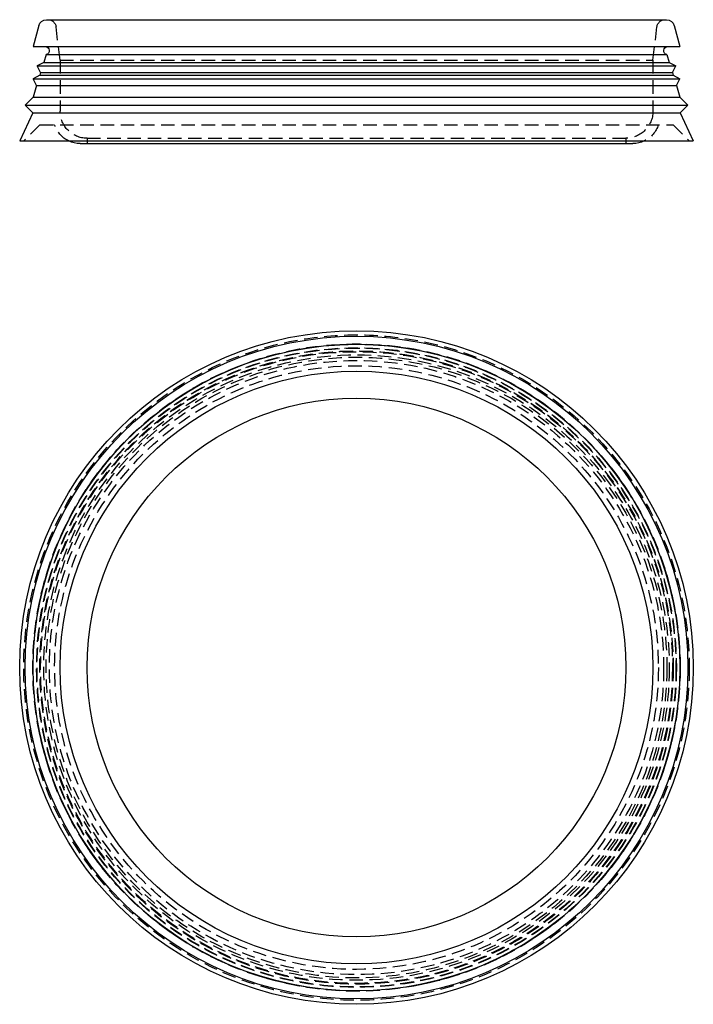
# Model space of a CAD drawing. Extents: x -125 to 125, y -125 to 240.
import ezdxf

# ---------------------------------------------------------------- set-up
doc = ezdxf.new("R2010")
doc.units = 0
doc.header["$LTSCALE"] = 20
doc.linetypes.add('VERDECKT', pattern=[0.375, 0.25, -0.125])
doc.layers.get('0').update_dxf_attribs({"linetype": 'CONTINUOUS'})

# ---------------------------------------------------------------- blocks, each defined once
blk = doc.blocks.new('A$C7AAA4215')
at = {"color": 3, "linetype": 'CONTINUOUS'}
for radius in [125, 123, 120.04, 120, 110, 100]:
    blk.add_circle((1.24, -118.41), radius, dxfattribs=at)
at = {"color": 1, "linetype": 'VERDECKT'}
for radius in [123.5, 120.13, 120.01, 118.71, 118.57, 117.54, 117.5, 117.25, 116.08, 115.2, 114, 112.04]:
    blk.add_circle((1.24, -118.41), radius, dxfattribs=at)
blk = doc.blocks.new('A$C05886916')
at = {"color": 3, "linetype": 'CONTINUOUS', "extrusion": (0, 1, -2e-16)}
for p, q in [((-115.02, 46), (115.02, 46)), ((-117.92, 43.78), (-120, 36)), ((117.92, 43.78), (120, 36)), ((-120, 36), (120, 36)), ((-115.2, 33.03), (-116.08, 30.16)), ((-115.2, 33.03), (115.2, 33.03)), ((115.2, 33.03), (116.08, 30.16)), ((-116.08, 30.16), (-118.57, 28.83)), ((-116.08, 30.16), (116.08, 30.16)), ((116.08, 30.16), (118.57, 28.83)), ((-118.57, 28.83), (118.57, 28.83)), ((-117.25, 26.34), (-118.57, 28.83)), ((-117.25, 26.34), (-117.54, 25.38)), ((-117.25, 26.34), (117.25, 26.34)), ((117.25, 26.34), (118.57, 28.83)), ((117.25, 26.34), (117.54, 25.38)), ((-117.54, 25.38), (-120.04, 24.05)), ((-120.04, 24.05), (120.04, 24.05)), ((-118.71, 21.55), (-120.04, 24.05)), ((-117.54, 25.38), (117.54, 25.38)), ((117.54, 25.38), (120.04, 24.05)), ((118.71, 21.55), (120.04, 24.05)), ((-118.71, 21.55), (-120.01, 17.29)), ((-118.71, 21.55), (118.71, 21.55)), ((118.71, 21.55), (120.01, 17.29)), ((-120.01, 17.29), (-123, 14.3)), ((-120.01, 17.29), (120.01, 17.29)), ((120.01, 17.29), (123, 14.3)), ((-120.13, 11.43), (-125, 1)), ((-123, 14.3), (123, 14.3)), ((-120.13, 11.43), (-123, 14.3)), ((-120.13, 11.43), (120.13, 11.43)), ((120.13, 11.43), (123, 14.3)), ((120.13, 11.43), (125, 1)), ((-125, 1), (125, 1)), ((-102.5, 0), (102.5, 0))]:
    blk.add_line(p, q, dxfattribs=at)
at = {"color": 1, "linetype": 'VERDECKT', "extrusion": (0, 1, -2e-16)}
for p, q in [((-110, 31), (-111.52, 43.37)), ((110, 31), (111.52, 43.37)), ((-110, 31), (110, 31)), ((-110, 31), (-110, 12)), ((110, 31), (110, 12)), ((-117.5, 7), (-123.5, 1)), ((-117.5, 7), (117.5, 7)), ((117.5, 7), (123.5, 1)), ((-100, 2), (100, 2)), ((-100, 2), (-100, 0)), ((100, 2), (100, 0))]:
    blk.add_line(p, q, dxfattribs=at)
at = {"color": 3, "linetype": 'CONTINUOUS', "extrusion": (0, -2e-16, -1)}
for centre, radius, start, end in [((115.02, 43), 3, 15, 90), ((-115.02, 43), 3, 90, 165), ((115.5, 34.5), 1.5, 90, 258.463), ((-115.5, 34.5), 1.5, 281.537, 90), ((102.5, 10), 10, 270, 295.8419), ((-102.5, 10), 10, 244.1581, 270)]:
    blk.add_arc(centre, radius, start, end, dxfattribs=at)
at = {"color": 1, "linetype": 'VERDECKT', "extrusion": (0, -2e-16, -1)}
for centre, radius, start, end in [((114.5, 43), 3, 90, 173), ((-114.5, 43), 3, 7, 90), ((100, 12), 10, 270, 0), ((-100, 12), 10, 180, 270), ((102.5, 10), 10, 295.8419, 342.5424), ((-102.5, 10), 10, 197.4576, 244.1581)]:
    blk.add_arc(centre, radius, start, end, dxfattribs=at)

msp = doc.modelspace()

# ---------------------------------------------------------------- block references
for name, p in [('A$C05886916', (0, 194.49)), ('A$C7AAA4215', (-1.24, 118.41))]:
    msp.add_blockref(name, p)

doc.saveas('drawing.dxf')
